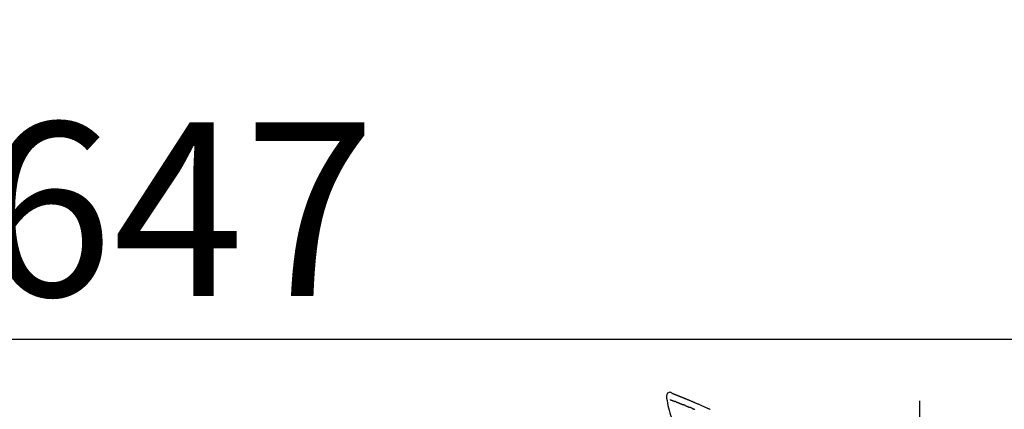
# Model space of a CAD drawing. Extents: x 55896 to 82369, y -11045 to -2175.
# Drawn here: x 76359 to 76700, y -7847 to -7712 of the extents above; entities that cross this region are included whole.
import ezdxf

# ---------------------------------------------------------------- set-up
doc = ezdxf.new("R2010")
doc.units = 0
doc.header["$LTSCALE"] = 50
doc.header["$MEASUREMENT"] = 0
doc.linetypes.add('CENTER2', pattern=[1.125, 0.75, -0.125, 0.125, -0.125])
doc.layers.get('0').update_dxf_attribs({"linetype": 'CONTINUOUS'})
doc.layers.get('DEFPOINTS').update_dxf_attribs({"color": 146, "linetype": 'CONTINUOUS'})
doc.layers.add('150-機器', color=8, linetype='CONTINUOUS')
doc.layers.add('166-寸法B', color=11, linetype='CONTINUOUS')
doc.styles.add('KH001', font='txt')
doc.dimstyles.new('KH1xx030', dxfattribs={"dimscale": 30, "dimtxt": 2, "dimasz": 0.6, "dimexe": 0.3, "dimexo": 1.2, "dimgap": 0.5, "dimtad": 3, "dimdec": 1, "dimdsep": 46, "dimlunit": 6, "dimtxsty": 'KH001', "dimblk": 'DOT', "dimcen": 1, "dimdle": 1, "dimclrd": 256, "dimclre": 256, "dimclrt": 256, "dimadec": 0, "dimazin": 0, "dimtfac": 1, "dimtdec": 1, "dimtix": 1, "dimtmove": 2, "dimatfit": 3, "dimldrblk": 'CLOSEDBLANK', "dimfxl": 1, "dimtolj": 1, "dimtzin": 0, "dimlwd": -1, "dimlwe": -1, "dimarcsym": 0})

# ---------------------------------------------------------------- blocks, each defined once
blk = doc.blocks.new('F402_D')
at = {"layer": '150-機器', "color": 161, "linetype": 'CENTER2'}
blk.add_line((0, -53.67), (0, 250.27), dxfattribs=at)
at = {"layer": '150-機器', "color": 13, "linetype": 'Continuous'}
for points in [[(-85.55, 252.87), (-85.76, 253.01), (-85.98, 253.14), (-86.2, 253.23), (-86.44, 253.27), (-86.72, 253.24), (-87.01, 253.12), (-87.25, 252.94), (-87.44, 252.71), (-87.54, 252.5), (-87.59, 252.28), (-87.62, 252.05), (-87.63, 251.81)], [(-85.55, 252.87), (-85.55, 252.87), (-85.55, 252.87), (-85.55, 252.87), (-85.55, 252.87), (-85.54, 252.87), (-85.53, 252.87), (-85.52, 252.86), (-85.51, 252.85), (-85.45, 252.82), (-85.4, 252.8), (-85.36, 252.79), (-85.31, 252.78), (-85.24, 252.75), (-85.18, 252.73), (-85.12, 252.7), (-85.06, 252.68), (-85.01, 252.66), (-84.96, 252.64), (-84.92, 252.62), (-84.87, 252.61), (-84.85, 252.6), (-84.84, 252.6), (-84.83, 252.59), (-84.81, 252.58), (-84.81, 252.58), (-84.81, 252.58), (-84.81, 252.58), (-84.81, 252.58), (-84.81, 252.58), (-84.81, 252.58), (-84.81, 252.58), (-84.8, 252.58), (-84.8, 252.58), (-84.8, 252.58), (-84.8, 252.58), (-84.8, 252.58), (-84.8, 252.58), (-84.8, 252.58), (-84.8, 252.58), (-84.8, 252.58), (-84.79, 252.58), (-84.79, 252.58), (-84.79, 252.58), (-84.79, 252.58), (-84.79, 252.58), (-84.79, 252.57), (-84.79, 252.57), (-84.79, 252.57), (-84.79, 252.57), (-84.79, 252.57), (-84.78, 252.57), (-84.78, 252.57), (-84.78, 252.57), (-84.78, 252.57), (-84.78, 252.57), (-84.78, 252.57), (-84.77, 252.57), (-84.77, 252.57), (-84.76, 252.56), (-84.76, 252.56), (-84.74, 252.56), (-84.73, 252.55), (-84.71, 252.55), (-84.7, 252.54), (-84.67, 252.53), (-84.65, 252.52), (-84.62, 252.51), (-84.6, 252.5), (-84.56, 252.48), (-84.52, 252.47), (-84.48, 252.46), (-84.45, 252.44), (-84.37, 252.41), (-84.29, 252.38), (-84.21, 252.35), (-84.14, 252.32), (-84.04, 252.28), (-83.94, 252.24), (-83.84, 252.2), (-83.74, 252.16), (-83.65, 252.12), (-83.57, 252.09), (-83.48, 252.06), (-83.4, 252.02), (-83.37, 252.01), (-83.34, 252), (-83.31, 251.99), (-83.28, 251.97), (-83.27, 251.97), (-83.27, 251.97), (-83.27, 251.97), (-83.26, 251.97), (-83.26, 251.97), (-83.26, 251.97), (-83.26, 251.97), (-83.26, 251.97), (-83.26, 251.97), (-83.26, 251.97), (-83.26, 251.97), (-83.26, 251.97), (-83.25, 251.96), (-83.25, 251.96), (-83.25, 251.96), (-83.25, 251.96), (-83.25, 251.96), (-83.25, 251.96), (-83.25, 251.96), (-83.25, 251.96), (-83.25, 251.96), (-83.25, 251.96), (-83.24, 251.96), (-83.24, 251.96), (-83.23, 251.96), (-83.22, 251.95), (-83.22, 251.95), (-83.21, 251.95), (-83.18, 251.94), (-83.16, 251.93), (-83.13, 251.92), (-83.11, 251.91), (-83.08, 251.89), (-83.04, 251.88), (-83, 251.86), (-82.97, 251.85), (-82.94, 251.84), (-82.91, 251.82), (-82.87, 251.81), (-82.84, 251.8), (-82.81, 251.79), (-82.79, 251.78), (-82.76, 251.76), (-82.73, 251.75), (-82.7, 251.74), (-82.67, 251.73), (-82.64, 251.72), (-82.62, 251.71), (-82.57, 251.69), (-82.52, 251.67), (-82.47, 251.65), (-82.43, 251.63), (-82.36, 251.6), (-82.29, 251.57), (-82.22, 251.55), (-82.15, 251.52), (-82.05, 251.48), (-81.96, 251.44), (-81.86, 251.4), (-81.77, 251.36), (-81.65, 251.31), (-81.53, 251.27), (-81.41, 251.22), (-81.3, 251.17), (-81.19, 251.13), (-81.09, 251.08), (-80.98, 251.04), (-80.88, 251), (-80.8, 250.96), (-80.71, 250.93), (-80.63, 250.89), (-80.55, 250.86), (-80.5, 250.84), (-80.46, 250.82), (-80.41, 250.8), (-80.37, 250.78), (-80.28, 250.74), (-80.18, 250.71), (-80.09, 250.67), (-80, 250.63), (-79.86, 250.57), (-79.72, 250.52), (-79.59, 250.46), (-79.45, 250.4), (-79.28, 250.33), (-79.11, 250.26), (-78.94, 250.19), (-78.77, 250.12), (-78.61, 250.05), (-78.45, 249.98), (-78.28, 249.91), (-78.12, 249.84), (-77.94, 249.76), (-77.75, 249.68), (-77.56, 249.6), (-77.38, 249.52), (-77.16, 249.43), (-76.94, 249.33), (-76.72, 249.24), (-76.51, 249.14), (-76.26, 249.04), (-76.01, 248.93), (-75.77, 248.82), (-75.52, 248.71), (-75.26, 248.59), (-75, 248.48), (-74.74, 248.36), (-74.48, 248.24), (-74.23, 248.14), (-73.99, 248.03), (-73.75, 247.92), (-73.51, 247.81), (-73.31, 247.72), (-73.11, 247.63), (-72.91, 247.53), (-72.71, 247.44), (-72.57, 247.37)], [(-85.49, 252.84), (-85.47, 252.84), (-85.46, 252.84), (-85.45, 252.83), (-85.44, 252.83), (-85.41, 252.82), (-85.37, 252.8), (-85.34, 252.79), (-85.31, 252.78), (-85.24, 252.75), (-85.18, 252.73), (-85.12, 252.7), (-85.06, 252.68), (-85.01, 252.66), (-84.96, 252.64), (-84.92, 252.62), (-84.87, 252.61), (-84.85, 252.6), (-84.84, 252.6), (-84.83, 252.59), (-84.81, 252.58), (-84.81, 252.58), (-84.81, 252.58), (-84.81, 252.58), (-84.81, 252.58), (-84.81, 252.58), (-84.81, 252.58), (-84.81, 252.58), (-84.8, 252.58), (-84.8, 252.58), (-84.8, 252.58), (-84.8, 252.58), (-84.8, 252.58), (-84.8, 252.58), (-84.8, 252.58), (-84.8, 252.58), (-84.8, 252.58), (-84.79, 252.58), (-84.79, 252.58), (-84.79, 252.58), (-84.79, 252.58), (-84.79, 252.58), (-84.79, 252.57), (-84.79, 252.57), (-84.79, 252.57), (-84.79, 252.57), (-84.79, 252.57), (-84.78, 252.57), (-84.78, 252.57), (-84.78, 252.57), (-84.78, 252.57), (-84.78, 252.57), (-84.78, 252.57), (-84.77, 252.57), (-84.77, 252.57), (-84.76, 252.56), (-84.76, 252.56), (-84.74, 252.56), (-84.73, 252.55), (-84.71, 252.55), (-84.7, 252.54), (-84.67, 252.53), (-84.65, 252.52), (-84.62, 252.51), (-84.6, 252.5), (-84.56, 252.48), (-84.52, 252.47), (-84.48, 252.46), (-84.45, 252.44), (-84.41, 252.43), (-84.38, 252.41), (-84.35, 252.4), (-84.31, 252.39), (-84.29, 252.38), (-84.26, 252.37), (-84.24, 252.36), (-84.22, 252.35), (-84.22, 252.35), (-84.21, 252.35), (-84.21, 252.35), (-84.21, 252.35)], [(-87.63, 251.81), (-87.64, 251.76), (-87.65, 251.72), (-87.66, 251.67), (-87.67, 251.62), (-87.68, 251.57), (-87.68, 251.52), (-87.68, 251.47), (-87.67, 251.43), (-87.67, 251.37), (-87.66, 251.32), (-87.65, 251.27), (-87.64, 251.22)], [(-87.63, 251.22), (-87.47, 250.39), (-87.31, 249.56), (-87.14, 248.72), (-86.96, 247.89), (-86.76, 247.05), (-86.53, 246.21), (-86.25, 245.39), (-85.91, 244.6), (-85.5, 243.86), (-85.04, 243.14), (-84.54, 242.45), (-84.02, 241.76)], [(-86.42, 250.75), (-86.41, 250.75), (-86.4, 250.74), (-86.38, 250.74), (-86.37, 250.73), (-86.35, 250.73), (-86.33, 250.72), (-86.3, 250.71), (-86.28, 250.7), (-86.24, 250.68), (-86.21, 250.67), (-86.17, 250.66), (-86.13, 250.64), (-86.09, 250.63), (-86.05, 250.61), (-86.02, 250.6), (-85.98, 250.58), (-85.93, 250.57), (-85.89, 250.55), (-85.85, 250.53), (-85.81, 250.52), (-85.76, 250.5), (-85.72, 250.48), (-85.68, 250.47), (-85.63, 250.45), (-85.59, 250.43), (-85.56, 250.42), (-85.52, 250.41), (-85.48, 250.39), (-85.45, 250.38), (-85.42, 250.37), (-85.39, 250.36), (-85.37, 250.35), (-85.34, 250.34), (-85.32, 250.33), (-85.3, 250.32), (-85.28, 250.32), (-85.26, 250.31), (-85.24, 250.3), (-85.22, 250.29), (-85.2, 250.28), (-85.18, 250.28), (-85.17, 250.27), (-85.15, 250.27), (-85.14, 250.26), (-85.13, 250.26), (-85.12, 250.25), (-85.12, 250.25), (-85.11, 250.25)], [(-85.11, 250.25), (-85.1, 250.25), (-85.09, 250.24), (-85.08, 250.24), (-85.08, 250.24), (-85.06, 250.23), (-85.04, 250.22), (-85.03, 250.22), (-85.01, 250.21), (-84.98, 250.2), (-84.96, 250.19), (-84.93, 250.18), (-84.91, 250.17), (-84.89, 250.17), (-84.87, 250.16), (-84.85, 250.15), (-84.83, 250.15), (-84.83, 250.14), (-84.82, 250.14), (-84.81, 250.13), (-84.8, 250.13)], [(-84.3, 249.94), (-84.31, 249.94), (-84.31, 249.94), (-84.32, 249.95), (-84.33, 249.95), (-84.35, 249.96), (-84.37, 249.96), (-84.39, 249.97), (-84.4, 249.98), (-84.43, 249.99), (-84.46, 250), (-84.48, 250.01), (-84.51, 250.02), (-84.53, 250.03), (-84.56, 250.04), (-84.58, 250.05), (-84.61, 250.06), (-84.63, 250.07), (-84.66, 250.08), (-84.68, 250.09), (-84.71, 250.1), (-84.72, 250.1), (-84.74, 250.11), (-84.75, 250.11), (-84.77, 250.12), (-84.78, 250.12), (-84.78, 250.13), (-84.79, 250.13), (-84.8, 250.13)], [(-84.3, 249.94), (-84.28, 249.93), (-84.26, 249.92), (-84.25, 249.92), (-84.23, 249.91), (-84.2, 249.9), (-84.16, 249.88), (-84.13, 249.87), (-84.1, 249.86), (-84.04, 249.84), (-83.99, 249.82), (-83.94, 249.8), (-83.89, 249.78), (-83.83, 249.75), (-83.77, 249.73), (-83.72, 249.71), (-83.66, 249.69), (-83.6, 249.66), (-83.54, 249.64), (-83.48, 249.62), (-83.42, 249.59), (-83.36, 249.57), (-83.3, 249.54), (-83.23, 249.52), (-83.17, 249.49), (-83.11, 249.47), (-83.06, 249.45), (-83, 249.43), (-82.94, 249.4), (-82.9, 249.38), (-82.85, 249.37), (-82.8, 249.35), (-82.76, 249.33), (-82.72, 249.31), (-82.69, 249.3), (-82.65, 249.29), (-82.61, 249.27), (-82.58, 249.26), (-82.55, 249.24), (-82.51, 249.23), (-82.48, 249.22), (-82.46, 249.21), (-82.44, 249.2), (-82.41, 249.19), (-82.39, 249.18), (-82.38, 249.18), (-82.37, 249.17), (-82.36, 249.17), (-82.35, 249.16)], [(-82.35, 249.16), (-82.34, 249.16), (-82.33, 249.16), (-82.33, 249.15), (-82.32, 249.15), (-82.3, 249.15), (-82.29, 249.14), (-82.27, 249.13), (-82.25, 249.13), (-82.23, 249.11), (-82.2, 249.1), (-82.17, 249.09), (-82.15, 249.08), (-82.12, 249.07), (-82.09, 249.06), (-82.06, 249.05), (-82.03, 249.04), (-82.01, 249.03), (-81.99, 249.02), (-81.97, 249.01), (-81.94, 249), (-81.93, 249), (-81.92, 249), (-81.91, 248.99), (-81.9, 248.99)], [(-81.04, 248.64), (-81.05, 248.65), (-81.07, 248.65), (-81.08, 248.66), (-81.09, 248.66), (-81.12, 248.67), (-81.14, 248.68), (-81.17, 248.69), (-81.2, 248.71), (-81.25, 248.73), (-81.3, 248.75), (-81.35, 248.77), (-81.4, 248.79), (-81.46, 248.81), (-81.52, 248.83), (-81.58, 248.86), (-81.64, 248.88), (-81.68, 248.9), (-81.73, 248.92), (-81.77, 248.93), (-81.82, 248.95), (-81.84, 248.96), (-81.86, 248.97), (-81.88, 248.98), (-81.9, 248.99)], [(-81.04, 248.64), (-81.02, 248.64), (-81.01, 248.63), (-80.99, 248.62), (-80.97, 248.62), (-80.94, 248.6), (-80.91, 248.59), (-80.87, 248.58), (-80.84, 248.56), (-80.79, 248.54), (-80.74, 248.52), (-80.69, 248.51), (-80.64, 248.49), (-80.6, 248.47), (-80.55, 248.45), (-80.51, 248.43), (-80.46, 248.41), (-80.43, 248.4), (-80.4, 248.39), (-80.37, 248.38), (-80.34, 248.37), (-80.33, 248.36), (-80.32, 248.35), (-80.3, 248.35), (-80.29, 248.34)], [(-80.29, 248.34), (-80.27, 248.34), (-80.26, 248.33), (-80.24, 248.32), (-80.22, 248.32), (-80.19, 248.3), (-80.16, 248.29), (-80.13, 248.28), (-80.1, 248.27), (-80.06, 248.25), (-80.02, 248.23), (-79.97, 248.22), (-79.93, 248.2), (-79.89, 248.18), (-79.86, 248.17), (-79.82, 248.15), (-79.78, 248.14), (-79.76, 248.13), (-79.74, 248.12), (-79.72, 248.11), (-79.69, 248.1), (-79.68, 248.1), (-79.67, 248.09), (-79.66, 248.09), (-79.65, 248.08)], [(-78.72, 247.71), (-78.73, 247.72), (-78.75, 247.72), (-78.76, 247.73), (-78.77, 247.73), (-78.8, 247.74), (-78.82, 247.75), (-78.85, 247.76), (-78.88, 247.77), (-78.92, 247.79), (-78.96, 247.8), (-79, 247.82), (-79.03, 247.84), (-79.07, 247.85), (-79.11, 247.87), (-79.15, 247.88), (-79.19, 247.9), (-79.23, 247.91), (-79.27, 247.93), (-79.31, 247.95), (-79.35, 247.96), (-79.38, 247.98), (-79.42, 247.99), (-79.46, 248.01), (-79.5, 248.02), (-79.52, 248.03), (-79.55, 248.04), (-79.58, 248.05), (-79.6, 248.06), (-79.61, 248.07), (-79.63, 248.07), (-79.64, 248.08), (-79.65, 248.08)], [(-78.72, 247.71), (-78.7, 247.7), (-78.69, 247.7), (-78.67, 247.69), (-78.66, 247.69), (-78.63, 247.67), (-78.6, 247.66), (-78.57, 247.65), (-78.54, 247.64), (-78.49, 247.62), (-78.45, 247.6), (-78.4, 247.58), (-78.36, 247.56), (-78.31, 247.55), (-78.27, 247.53), (-78.22, 247.51), (-78.18, 247.49), (-78.13, 247.47), (-78.08, 247.45), (-78.04, 247.44), (-77.99, 247.42), (-77.95, 247.4), (-77.9, 247.38)]]:
    blk.add_lwpolyline(points, dxfattribs=at)
blk = doc.blocks.new('_Dot')
at = {"color": 0, "linetype": 'ByBlock', "lineweight": -2}
blk.add_line((-0.5, 0), (-1, 0), dxfattribs=at)
at = {"color": 0, "linetype": 'ByBlock', "const_width": 0.5}
blk.add_lwpolyline([(-0.25, 0, 1), (0.25, 0, 1)], format="xyb", close=True, dxfattribs=at)
blk = doc.blocks.new('*D114')
at = {"layer": '166-寸法B', "transparency": 16777216}
for p, q in [((76090.8, -8060.95), (76090.8, -7696.26)), ((76740.8, -8060.95), (76740.8, -7696.26)), ((76108.8, -7705.26), (76722.8, -7705.26))]:
    blk.add_line(p, q, dxfattribs=at)
at = {"layer": 'DEFPOINTS', "color": 0, "transparency": 16777216}
for p in [(76740.8, -7705.26), (76090.8, -8096.95), (76740.8, -8096.95)]:
    blk.add_point(p, dxfattribs=at)
at = {"layer": '166-寸法B', "transparency": 16777216, "xscale": 18, "yscale": 18, "zscale": 18, "rotation": 180}
blk.add_blockref('_Dot', (76090.8, -7705.26), dxfattribs=at)
at = {"layer": '166-寸法B', "transparency": 16777216, "xscale": 18, "yscale": 18, "zscale": 18}
blk.add_blockref('_Dot', (76740.8, -7705.26), dxfattribs=at)
at = {"layer": '166-寸法B', "transparency": 16777216, "insert": (76415.8, -7660.26), "char_height": 60, "attachment_point": 5, "style": 'KH001'}
blk.add_mtext('\\A1;650', dxfattribs=at)
blk = doc.blocks.new('_ClosedBlank')
at = {"color": 0, "linetype": 'ByBlock', "lineweight": -2}
for p, q in [((-1, 0.167), (0, 0)), ((-1, 0.167), (-1, -0.167)), ((0, 0), (-1, -0.167))]:
    blk.add_line(p, q, dxfattribs=at)
blk = doc.blocks.new('*D116')
at = {"layer": '166-寸法B', "transparency": 16777216}
for p, q in [((76090.8, -8060.95), (76090.8, -7813.76)), ((76737.8, -8060.95), (76737.8, -7813.76)), ((76719.8, -7822.76), (76108.8, -7822.76))]:
    blk.add_line(p, q, dxfattribs=at)
at = {"layer": 'DEFPOINTS', "color": 0, "transparency": 16777216}
for p in [(76090.8, -7822.76), (76090.8, -8096.95), (76737.8, -8096.95)]:
    blk.add_point(p, dxfattribs=at)
at = {"layer": '166-寸法B', "transparency": 16777216, "xscale": 18, "yscale": 18, "zscale": 18, "rotation": 180}
blk.add_blockref('_Dot', (76090.8, -7822.76), dxfattribs=at)
at = {"layer": '166-寸法B', "transparency": 16777216, "xscale": 18, "yscale": 18, "zscale": 18}
blk.add_blockref('_Dot', (76737.8, -7822.76), dxfattribs=at)
at = {"layer": '166-寸法B', "transparency": 16777216, "insert": (76414.3, -7777.76), "char_height": 60, "attachment_point": 5, "style": 'KH001'}
blk.add_mtext('\\A1;647', dxfattribs=at)

msp = doc.modelspace()

# ---------------------------------------------------------------- block references
at = {"layer": '150-機器'}
msp.add_blockref('F402_D', (76670.8, -8094.26), dxfattribs=at)

# ---------------------------------------------------------------- dimensions: what is measured, and where the dimension line sits
at = {"layer": '166-寸法B'}
for base, p1, p2, picture, middle in [((76740.8, -7705.26), (76090.8, -8096.95), (76740.8, -8096.95), '*D114', (76415.8, -7660.26)), ((76090.8, -7822.76), (76737.8, -8096.95), (76090.8, -8096.95), '*D116', (76414.3, -7777.76))]:
    dim = msp.add_linear_dim(base=base, p1=p1, p2=p2, dimstyle='KH1xx030', dxfattribs=at)
    dim.commit()
    dim.dimension.update_dxf_attribs({"geometry": picture, "text_midpoint": middle})

doc.saveas('drawing.dxf')
